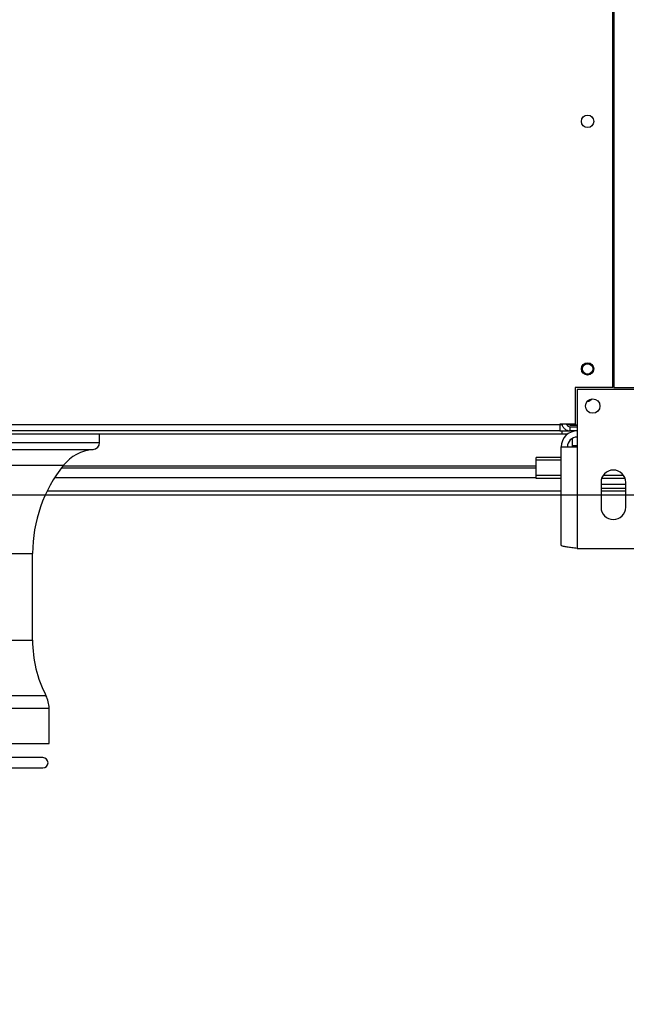
# Model space of a CAD drawing. Units: millimetres. Extents: x 5 to 414, y 3 to 291.
# Drawn here: x 230 to 242, y 130 to 149 of the extents above; entities that cross this region are included whole.
import ezdxf

# ---------------------------------------------------------------- set-up
doc = ezdxf.new("R2010")
doc.units = ezdxf.units.MM
doc.layers.add('GEOMETRY', color=7, linetype='Continuous')
doc.styles.add('SLDTEXTSTYLE0', font='TXT', dxfattribs={"width": 0.605})
doc.dimstyles.new('SLDDIMSTYLE5', dxfattribs={"dimtxt": 5.136637, "dimasz": 3.5, "dimexe": 0, "dimexo": 0.0625, "dimgap": 1.284159, "dimtad": 1, "dimdec": 0, "dimlfac": 25, "dimrnd": 1e-09, "dimzin": 12, "dimdsep": 46, "dimtxsty": 'SLDTEXTSTYLE0', "dimsah": 1, "dimcen": 0.09, "dimadec": 0, "dimazin": 3, "dimtol": 1, "dimtp": 2, "dimtm": 2, "dimtfac": 1, "dimtdec": 0, "dimtmove": 0, "dimatfit": 0, "dimfxl": 0, "dimfrac": 2, "dimtolj": 1, "dimarcsym": 0})

# ---------------------------------------------------------------- blocks, each defined once
blk = doc.blocks.new('_D_9')
at = {"layer": 'GEOMETRY'}
for p, q in [((279.89, 169.137), (279.89, 179.015)), ((54.358, 169.137), (280.89, 169.137)), ((279.89, 169.137), (279.89, 139.657)), ((54.2, 139.657), (280.89, 139.657)), ((279.89, 139.657), (279.89, 129.779))]:
    blk.add_line(p, q, dxfattribs=at)
for points in [[(279.89, 169.137), (280.681, 174.273), (279.1, 174.273)], [(279.89, 139.657), (279.1, 134.521), (280.681, 134.521)]]:
    blk.add_solid(points, dxfattribs=at)
at = {"layer": 'GEOMETRY', "char_height": 5.2917, "attachment_point": 1, "rotation": 90, "style": 'SLDTEXTSTYLE0'}
for s, insert in [('±2', (273.069, 157.386)), ('737', (273.069, 143.642))]:
    blk.add_mtext(s, dxfattribs=dict(at, insert=insert))

msp = doc.modelspace()

# ---------------------------------------------------------------- linework, layer by layer
at = {"color": 7, "linetype": 'Continuous', "lineweight": 25}
for p, q in [((241.6, 141.737), (241.6, 167.057)), ((241.62, 167.057), (241.62, 141.737)), ((240.87, 141.737), (240.87, 141.025)), ((241.6, 141.737), (240.87, 141.737)), ((242.31, 141.697), (240.91, 141.697)), ((240.91, 141.697), (240.91, 140.585)), ((241.62, 141.737), (242.35, 141.737)), ((194.65, 141.017), (240.57, 141.017)), ((240.57, 140.897), (194.65, 140.897)), ((240.87, 141.025), (240.57, 141.025)), ((240.57, 141.025), (240.57, 141.017)), ((240.57, 141.017), (240.57, 140.897)), ((240.617, 141.017), (240.57, 141.017)), ((240.618, 141.013), (240.57, 141.013)), ((240.57, 140.897), (240.61, 140.897)), ((240.61, 140.897), (240.61, 140.837)), ((240.61, 140.897), (240.77, 140.897)), ((240.712, 141.013), (240.705, 141.013)), ((240.91, 141.005), (240.77, 141.005)), ((240.77, 141.001), (240.77, 141.005)), ((240.77, 141.005), (240.91, 141.005)), ((240.91, 141.001), (240.77, 141.001)), ((240.77, 140.897), (240.77, 140.977)), ((240.77, 140.977), (240.91, 140.977)), ((240.91, 140.897), (240.77, 140.897)), ((194.61, 140.837), (240.61, 140.837)), ((231.65, 140.674), (231.65, 140.837)), ((240.61, 140.837), (240.726, 140.837)), ((240.81, 140.749), (240.81, 140.609)), ((240.598, 138.678), (240.598, 140.585)), ((240.598, 140.585), (240.91, 140.585)), ((240.81, 140.609), (240.81, 140.585)), ((240.91, 140.585), (240.91, 138.617)), ((240.598, 140.378), (240.11, 140.378)), ((240.11, 140.331), (240.11, 140.378)), ((240.11, 140.033), (240.11, 140.331)), ((230.909, 140.177), (240.11, 140.177)), ((240.598, 140.033), (240.11, 140.033)), ((240.11, 139.972), (240.11, 140.033)), ((240.598, 139.972), (240.11, 139.972)), ((241.839, 139.972), (241.382, 139.972)), ((241.808, 140.033), (241.413, 140.033)), ((230.636, 139.737), (240.598, 139.737)), ((241.37, 139.897), (241.37, 139.417)), ((241.85, 139.857), (241.37, 139.857)), ((241.85, 139.777), (241.37, 139.777)), ((241.37, 139.737), (241.85, 139.737)), ((241.85, 139.417), (241.85, 139.897)), ((240.91, 138.617), (242.31, 138.617)), ((230.35, 136.837), (230.35, 138.519)), ((230.67, 134.837), (230.67, 135.518)), ((227.519, 134.837), (230.67, 134.837)), ((230.55, 134.561), (227.443, 134.561)), ((227.604, 134.361), (230.55, 134.361))]:
    msp.add_line(p, q, dxfattribs=at)
at = {"color": 8, "linetype": 'Continuous', "lineweight": 25}
for p, q in [((240.77, 141.025), (240.77, 141.005)), ((240.77, 141.005), (240.77, 141.005)), ((203.57, 140.674), (231.65, 140.674)), ((203.699, 140.534), (231.522, 140.534)), ((240.91, 140.609), (240.81, 140.609)), ((240.598, 140.331), (240.11, 140.331)), ((204.271, 140.229), (230.95, 140.229)), ((240.11, 140.215), (230.939, 140.215)), ((230.779, 139.991), (240.11, 139.991)), ((204.87, 138.519), (230.35, 138.519)), ((204.87, 136.837), (230.35, 136.837)), ((227.455, 135.765), (230.61, 135.765)), ((227.48, 135.518), (230.67, 135.518))]:
    msp.add_line(p, q, dxfattribs=at)
at = {"color": 7, "linetype": 'Continuous', "lineweight": 25}
for centre, radius in [((241.11, 146.897), 0.12), ((241.11, 142.097), 0.12), ((241.11, 142.097), 0.1), ((241.21, 141.377), 0.14)]:
    msp.add_circle(centre, radius, dxfattribs=at)
for centre, radius, start, end in [((241.11, 141.572), 0.1, 268.1439, 326.2508), ((240.91, 140.585), 0.312, 90, 180), ((240.91, 140.585), 0.192, 90, 180), ((231.59, 139.717), 0.82, 94.7802, 141.3752), ((231.51, 140.674), 0.14, 274.7802, 0), ((233.09, 138.519), 2.74, 141.3752, 180), ((241.61, 139.897), 0.24, 0, 180), ((241.61, 139.417), 0.24, 180, 0), ((232.69, 136.837), 2.34, 180, 207.266), ((230.13, 135.518), 0.54, 0, 27.266), ((230.55, 134.461), 0.1, 270, 90)]:
    msp.add_arc(centre, radius, start, end, dxfattribs=at)
for points, knots in [([(240.616, 141.025), (240.617, 141.018), (240.62, 140.992), (240.645, 140.954), (240.687, 140.917), (240.732, 140.899), (240.76, 140.898), (240.77, 140.897)], [0, 0, 0, 0, 0.102712, 0.354635, 0.606559, 0.858482, 1, 1, 1, 1]), ([(240.77, 141.005), (240.752, 141.009), (240.719, 141.016), (240.693, 141.022), (240.681, 141.025)], [0, 0, 0, 0, 0.575212, 1, 1, 1, 1]), ([(240.701, 141.021), (240.704, 141.015), (240.711, 141), (240.733, 140.985), (240.755, 140.978), (240.767, 140.977), (240.77, 140.977)], [0, 0, 0, 0, 0.226744, 0.562383, 0.898021, 1, 1, 1, 1]), ([(240.91, 138.617), (240.875, 138.622), (240.804, 138.63), (240.71, 138.644), (240.64, 138.657), (240.603, 138.668), (240.6, 138.676), (240.598, 138.678)], [0, 0, 0, 0, 0.216358, 0.432723, 0.649088, 0.865454, 1, 1, 1, 1])]:
    msp.add_open_spline(points, degree=3, knots=knots, dxfattribs=at)

# ---------------------------------------------------------------- dimensions: what is measured, and where the dimension line sits
at = {"layer": 'GEOMETRY'}
dim = msp.add_linear_dim(base=(279.89, 139.657), p1=(53.358, 169.137), p2=(53.2, 139.657), angle=90, dimstyle='SLDDIMSTYLE5', dxfattribs=at)
dim.commit()
dim.dimension.update_dxf_attribs({"geometry": '_D_9', "text_midpoint": (279.89, 154.397), "dimtype": 160})

doc.saveas('drawing.dxf')
